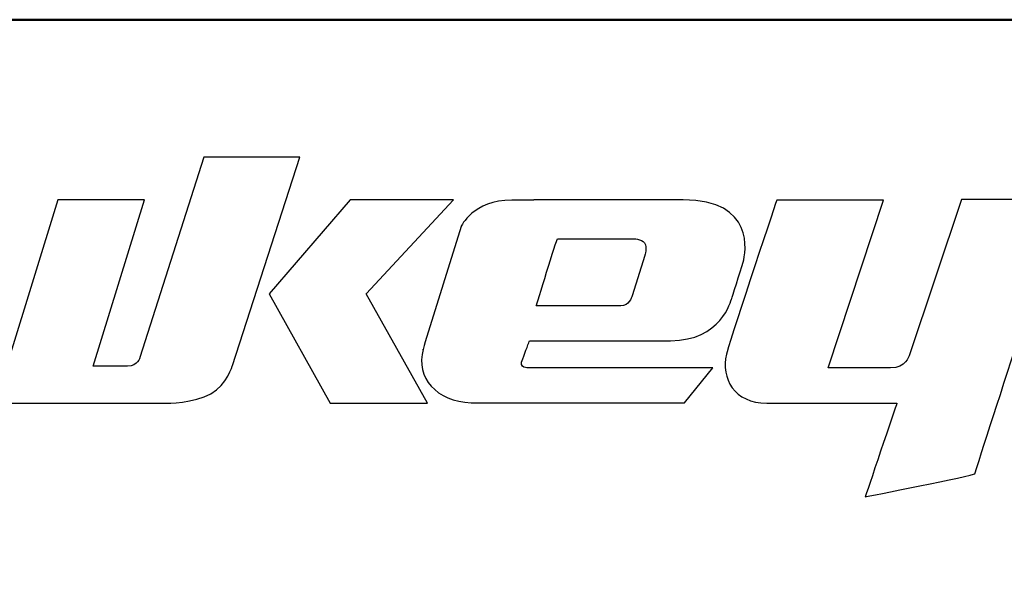
# Model space of a CAD drawing. Units: millimetres. Extents: x 191680 to 215440, y 5925 to 22725.
# Drawn here: x 214066 to 214696, y 8211 to 8565 of the extents above; entities that cross this region are included whole.
import ezdxf
from ezdxf.enums import TextEntityAlignment as Align

# ---------------------------------------------------------------- set-up
doc = ezdxf.new("R2010")
doc.units = ezdxf.units.MM
doc.layers.add('layer 1', color=7, linetype='Continuous')
for name, color, linetype, lineweight in [('图框_内框线', 5, 'Continuous', 50), ('图框_标题栏属性', 5, 'Continuous', 13), ('图框_标题栏文字', 6, 'Continuous', 9)]:
    doc.layers.add(name, color=color, linetype=linetype, lineweight=lineweight)
doc.styles.add('工程字', font='gbenor.shx', dxfattribs={"bigfont": 'gbcbig.shx'})

# ---------------------------------------------------------------- blocks, each defined once
blk = doc.blocks.new('btlB')
at = {"layer": 'layer 1', "color": 152}
for points in [[(1955.03, -207.41), (1955.03, -207.41), (1954.01, -210.612), (1954.01, -210.612)], [(1956.565, -207.41), (1956.565, -207.41), (1955.03, -207.41), (1955.03, -207.41)], [(1955.49, -210.742), (1955.49, -210.742), (1956.565, -207.41), (1956.565, -207.41)], [(1952.699, -208.096), (1952.699, -208.096), (1951.92, -210.621), (1951.92, -210.621)], [(1954.083, -208.096), (1954.083, -208.096), (1952.699, -208.096), (1952.699, -208.096)], [(1953.263, -210.751), (1953.263, -210.751), (1954.083, -208.096), (1954.083, -208.096)], [(1957.374, -208.096), (1957.374, -208.096), (1956.075, -209.596), (1956.075, -209.596)], [(1959.023, -208.096), (1959.023, -208.096), (1957.374, -208.096), (1957.374, -208.096)], [(1957.629, -209.596), (1957.629, -209.596), (1959.023, -208.096), (1959.023, -208.096)], [(1959.958, -208.1), (1959.337, -208.1), (1959.146, -208.519), (1959.146, -208.519)], [(1960.307, -208.1), (1960.307, -208.1), (1959.958, -208.1), (1959.958, -208.1)], [(1962.199, -208.096), (1962.199, -208.096), (1960.307, -208.096), (1960.307, -208.096)], [(1960.307, -208.096), (1960.307, -208.096), (1960.307, -208.1), (1960.307, -208.1)], [(1963.654, -209.091), (1963.699, -208.937), (1963.852, -208.096), (1962.694, -208.096)], [(1964.194, -208.1), (1964.133, -208.27), (1963.392, -210.499), (1963.389, -210.561)], [(1965.901, -208.1), (1965.901, -208.1), (1964.194, -208.1), (1964.194, -208.1)], [(1965.015, -210.781), (1965.015, -210.781), (1965.901, -208.1), (1965.901, -208.1)], [(1967.147, -208.091), (1967.147, -208.091), (1966.307, -210.59), (1966.307, -210.59)], [(1968.789, -208.091), (1968.789, -208.091), (1967.147, -208.091), (1967.147, -208.091)], [(1967.361, -212.473), (1967.672, -211.465), (1968.762, -208.175), (1968.789, -208.091)], [(1959.146, -208.519), (1959.146, -208.519), (1958.572, -210.362), (1958.572, -210.362)], [(1962.083, -208.986), (1962.083, -208.986), (1961.881, -209.626), (1961.881, -209.626)], [(1963.472, -209.669), (1963.472, -209.669), (1963.609, -209.243), (1963.654, -209.091)], [(1956.075, -209.596), (1956.075, -209.596), (1957.051, -211.346), (1957.051, -211.346)], [(1958.607, -211.346), (1958.607, -211.346), (1957.629, -209.596), (1957.629, -209.596)], [(1961.881, -209.626), (1961.864, -209.668), (1961.837, -209.78), (1961.697, -209.789)], [(1962.493, -210.346), (1963.303, -210.346), (1963.46, -209.706), (1963.472, -209.669)], [(1961.697, -209.789), (1961.697, -209.789), (1960.347, -209.789), (1960.347, -209.789)], [(1958.572, -210.362), (1958.517, -210.563), (1958.543, -210.469), (1958.538, -210.485)], [(1960.13, -210.635), (1960.174, -210.524), (1960.236, -210.355), (1960.238, -210.346)], [(1960.238, -210.346), (1960.238, -210.346), (1962.493, -210.346), (1962.493, -210.346)], [(1958.538, -210.485), (1958.415, -210.937), (1958.749, -211.316), (1959.308, -211.339)], [(1960.224, -210.779), (1960.224, -210.779), (1960.056, -210.797), (1960.13, -210.635)], [(1963.389, -210.561), (1963.294, -210.946), (1963.515, -211.346), (1964.034, -211.346)], [(1963.17, -210.779), (1963.17, -210.779), (1960.224, -210.779), (1960.224, -210.779)], [(1962.717, -211.341), (1962.717, -211.341), (1963.17, -210.779), (1963.17, -210.779)], [(1957.051, -211.346), (1957.051, -211.346), (1958.607, -211.346), (1958.607, -211.346)], [(1959.308, -211.339), (1959.308, -211.339), (1962.263, -211.339), (1962.263, -211.339)], [(1962.263, -211.339), (1962.263, -211.339), (1962.263, -211.341), (1962.263, -211.341)], [(1962.263, -211.341), (1962.263, -211.341), (1962.717, -211.341), (1962.717, -211.341)], [(1964.034, -211.346), (1964.601, -211.346), (1966.114, -211.346), (1966.114, -211.346)], [(1966.114, -211.346), (1966.093, -211.393), (1965.608, -212.841), (1965.608, -212.841)], [(1965.608, -212.841), (1965.608, -212.841), (1967.352, -212.5), (1967.361, -212.473)]]:
    blk.add_open_spline(points, degree=3, dxfattribs=at)
for points, knots in [([(1962.694, -208.096), (1962.197, -208.096), (1962.287, -208.096), (1962.225, -208.096), (1962.225, -208.096), (1962.205, -208.096), (1962.199, -208.096), (1962.199, -208.096)], [0, 0, 0, 0, 0.05, 0.05, 0.05, 0.075, 0.1, 0.1, 0.1, 0.1]), ([(1960.347, -209.789), (1960.347, -209.789), (1960.676, -208.715), (1960.687, -208.715), (1960.687, -208.715), (1960.996, -208.715), (1961.722, -208.715), (1961.891, -208.715), (1961.891, -208.715), (1962.169, -208.715), (1962.083, -208.986), (1962.083, -208.986)], [0.5, 0.5, 0.5, 0.5, 0.6666667, 0.6666667, 0.6666667, 0.75, 0.8333333, 0.8333333, 0.8333333, 0.9166667, 1, 1, 1, 1]), ([(1954.01, -210.612), (1954.01, -210.612), (1953.98, -210.751), (1953.811, -210.751), (1953.811, -210.751), (1953.517, -210.751), (1953.263, -210.751), (1953.263, -210.751)], [0.0625, 0.0625, 0.0625, 0.0625, 0.125, 0.125, 0.125, 0.15625, 0.1875, 0.1875, 0.1875, 0.1875]), ([(1966.307, -210.59), (1966.307, -210.59), (1966.252, -210.781), (1966.013, -210.781), (1966.013, -210.781), (1965.75, -210.781), (1965.015, -210.781), (1965.015, -210.781)], [0.0833333, 0.0833333, 0.0833333, 0.0833333, 0.1666667, 0.1666667, 0.1666667, 0.2083333, 0.25, 0.25, 0.25, 0.25]), ([(1949.464, -211.346), (1950.89, -211.346), (1952.316, -211.346), (1953.743, -211.346), (1953.743, -211.346), (1953.832, -211.346), (1954.171, -211.346), (1954.433, -211.346), (1954.433, -211.346), (1955.327, -211.346), (1955.49, -210.742), (1955.49, -210.742)], [0.6875, 0.6875, 0.6875, 0.6875, 0.75, 0.75, 0.75, 0.78125, 0.8125, 0.8125, 0.8125, 0.84375, 0.875, 0.875, 0.875, 0.875])]:
    blk.add_open_spline(points, degree=3, knots=knots, dxfattribs=at)
at = {"layer": '图框_内框线'}
blk.add_lwpolyline([(1976.442, -205.215), (1796.442, -205.215), (1796.442, -261.215), (1976.442, -261.215), (1976.442, -205.215)], dxfattribs=at)
at = {"layer": '图框_标题栏属性', "style": '工程字'}
for tag, height, p in [('材料或图名', 7, (1901.442, -219.215)), ('XX6', 5, (1889.442, -257.172))]:
    blk.add_attdef(tag, text='', height=height, dxfattribs=at).set_placement(p, align=Align.MIDDLE)
at = {"layer": '图框_标题栏属性', "style": '工程字', "width": 0.8}
blk.add_attdef('产品名称或型号', text='', height=7, dxfattribs=at).set_placement((1951.442, -233.215), align=Align.MIDDLE_CENTER)
at = {"layer": '图框_标题栏属性', "style": '工程字'}
for tag, height, p in [('XX9', 3.5, (1920.043, -247.472)), ('XX7', 5, (1914.442, -257.172))]:
    blk.add_attdef(tag, text='', height=height, dxfattribs=at).set_placement(p, align=Align.MIDDLE_CENTER)
at = {"layer": '图框_标题栏属性', "style": '工程字', "width": 0.8}
blk.add_attdef('图号', text='', height=7, dxfattribs=at).set_placement((1951.442, -256.394), align=Align.MIDDLE)
at = {"layer": '图框_标题栏文字', "style": '工程字'}
blk.add_attdef('年.月.日', text='', height=4, dxfattribs=at).set_placement((1828.442, -236.715), align=Align.MIDDLE)

msp = doc.modelspace()

# ---------------------------------------------------------------- block references
at = {"xscale": 40, "yscale": 40, "zscale": 40}
msp.add_blockref('btlB', (135982.72, 16773.32), dxfattribs=at)

doc.saveas('drawing.dxf')
